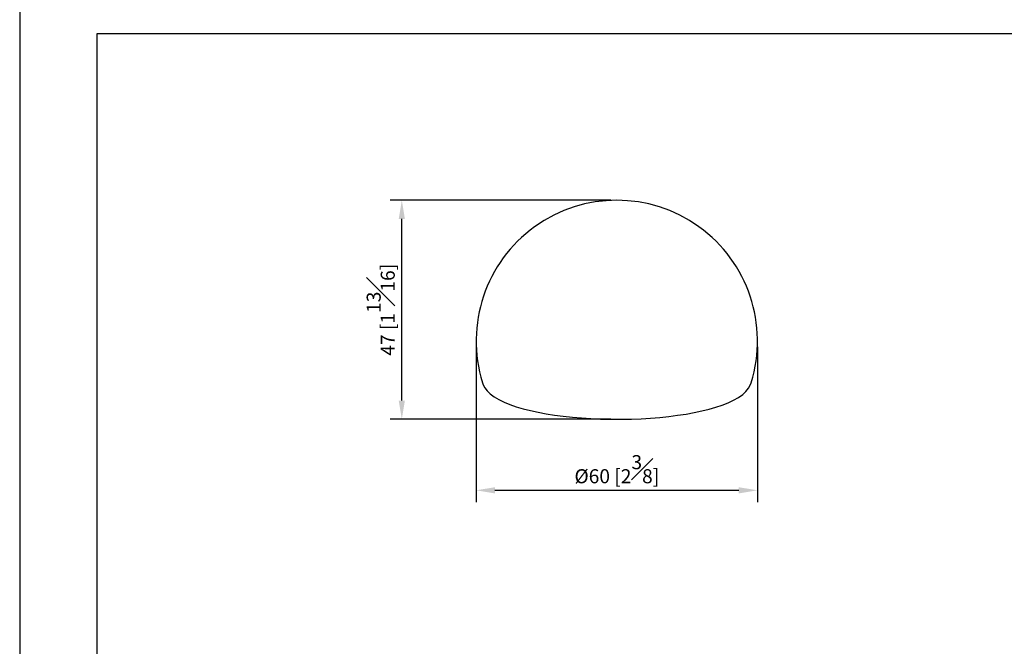
# Model space of a CAD drawing. Units: millimetres. Extents: x -372 to 210, y -23 to 461.
# Drawn here: x 0 to 105, y 148 to 215 of the extents above; entities that cross this region are included whole.
import ezdxf

# ---------------------------------------------------------------- set-up
doc = ezdxf.new("R2010")
doc.units = ezdxf.units.MM
doc.layers.add('A1', color=7, linetype='Continuous')
doc.layers.add('DIM', color=6, linetype='Continuous')
doc.layers.add('圖紙邊界', color=255, linetype='Continuous', plot=False)
doc.styles.add('勝泰-1.5', font='simplex.shx', dxfattribs={"height": 1.5, "bigfont": 'chineset.shx'})
doc.dimstyles.new('比例1／2', dxfattribs={"dimtxt": 1.5, "dimasz": 2, "dimexe": 1.25, "dimexo": 0.625, "dimgap": 0.5, "dimtad": 1, "dimdec": 0, "dimlfac": 2, "dimdsep": 46, "dimtxsty": '勝泰-1.5', "dimcen": 2.5, "dimadec": 0, "dimazin": 0, "dimtfac": 1, "dimtdec": 0, "dimtmove": 0, "dimatfit": 3, "dimfxl": 0, "dimfrac": 1, "dimarcsym": 0})

# ---------------------------------------------------------------- blocks, each defined once
blk = doc.blocks.new('*D161')
at = {"layer": 'Defpoints', "color": 0}
for p in [(48.68, 181.03), (78.68, 181.03), (78.68, 165.12)]:
    blk.add_point(p, dxfattribs=at)
at = {"layer": 'DIM', "color": 0, "lineweight": -2}
for p, q in [((48.68, 180.4), (48.68, 163.87)), ((78.68, 180.4), (78.68, 163.87)), ((50.68, 165.12), (76.68, 165.12))]:
    blk.add_line(p, q, dxfattribs=at)
at = {"layer": 'DIM', "color": 0}
for points in [[(50.68, 165.45), (50.68, 164.79), (48.68, 165.12)], [(76.68, 164.79), (76.68, 165.45), (78.68, 165.12)]]:
    blk.add_solid(points, dxfattribs=at)
at = {"layer": 'DIM', "color": 0, "insert": (63.68, 167.37), "char_height": 1.5, "attachment_point": 5, "style": '勝泰-1.5'}
blk.add_mtext('%%C60 [2{\\H1.000000x;\\S3#8;}]', dxfattribs=at)
blk = doc.blocks.new('*D162')
at = {"layer": 'Defpoints', "color": 0}
for p in [(40.75, 196.03), (63.68, 196.03), (63.68, 172.69)]:
    blk.add_point(p, dxfattribs=at)
at = {"layer": 'DIM', "color": 0, "lineweight": -2}
for p, q in [((63.05, 196.03), (39.5, 196.03)), ((40.75, 174.69), (40.75, 194.03)), ((63.05, 172.69), (39.5, 172.69))]:
    blk.add_line(p, q, dxfattribs=at)
at = {"layer": 'DIM', "color": 0}
for points in [[(41.08, 194.03), (40.42, 194.03), (40.75, 196.03)], [(40.42, 174.69), (41.08, 174.69), (40.75, 172.69)]]:
    blk.add_solid(points, dxfattribs=at)
at = {"layer": 'DIM', "color": 0, "insert": (38.5, 184.36), "char_height": 1.5, "attachment_point": 5, "rotation": 90, "style": '勝泰-1.5'}
blk.add_mtext('47 [1{\\H1.000000x;\\S13#16;}]', dxfattribs=at)

msp = doc.modelspace()

# ---------------------------------------------------------------- linework, layer by layer
at = {"layer": 'A1'}
msp.add_line((78.001, 176.578), (78.005, 176.589), dxfattribs=at)
at = {"layer": 'A1', "flags": 128}
for points in [[(49.359, 176.579), (49.431, 176.365), (49.613, 176.032), (49.86, 175.712), (50.182, 175.399), (50.589, 175.091), (51.084, 174.792), (51.652, 174.512), (52.279, 174.255), (52.957, 174.021), (53.685, 173.806), (54.461, 173.61), (55.281, 173.433), (56.142, 173.274), (57.041, 173.134), (57.973, 173.012), (58.934, 172.909), (59.919, 172.826), (60.924, 172.762), (61.943, 172.718), (62.97, 172.695), (63.676, 172.69)], [(63.676, 172.69), (64.218, 172.693), (65.247, 172.713), (66.266, 172.754), (67.273, 172.815), (68.26, 172.895), (69.223, 172.994), (70.158, 173.112), (71.059, 173.249), (71.922, 173.404), (72.744, 173.577), (73.521, 173.767), (74.249, 173.975), (74.927, 174.201), (75.552, 174.447), (76.124, 174.715), (76.641, 175.011), (77.101, 175.341), (77.449, 175.665), (77.714, 175.995), (77.906, 176.332), (77.992, 176.572)]]:
    msp.add_lwpolyline(points, dxfattribs=at)
at = {"layer": 'A1'}
msp.add_arc((63.676, 181.026), 15, 342.79489, 197.20511, dxfattribs=at)
at = {"layer": '圖紙邊界', "ltscale": 10}
for points in [[(0, 0), (210, 0), (210, 297), (0, 297)], [(8.232, 213.75), (8.232, 20.25), (201.768, 20.25), (201.768, 213.75)]]:
    msp.add_lwpolyline(points, close=True, dxfattribs=at)

# ---------------------------------------------------------------- dimensions: what is measured, and where the dimension line sits
at = {"layer": 'DIM'}
dim = msp.add_linear_dim(base=(40.749, 196.026), p1=(63.676, 172.69), p2=(63.676, 196.026), angle=90, dimstyle='比例1／2', dxfattribs=at)
dim.commit()
dim.dimension.update_dxf_attribs({"geometry": '*D162', "text_midpoint": (38.499, 184.358)})
dim = msp.add_linear_dim(base=(78.676, 165.121), p1=(48.676, 181.026), p2=(78.676, 181.026), dimstyle='比例1／2', override={"dimpost": '%%C<>'}, dxfattribs=at)
dim.commit()
dim.dimension.update_dxf_attribs({"geometry": '*D161', "text_midpoint": (63.676, 167.371)})

doc.saveas('drawing.dxf')
